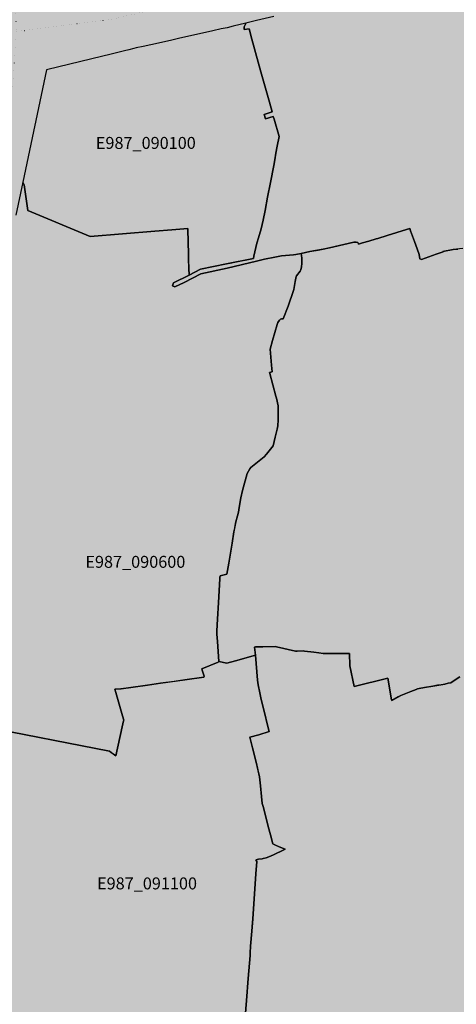
# Model space of a CAD drawing. Extents: x 1527834 to 1597779, y 5030152 to 5104796.
# Drawn here: x 1558030 to 1559128, y 5045263 to 5047737 of the extents above; entities that cross this region are included whole.
import ezdxf

# ---------------------------------------------------------------- set-up
doc = ezdxf.new("R2010")
doc.units = 0
doc.header["$LTSCALE"] = 25
doc.linetypes.add('CONTINUA', pattern=[0])
doc.linetypes.add('PUNTO2', pattern=[3.175, 0, -3.175])
for name, color, linetype in [('base_cat_martinengo_E987', 92, 'CONTINUA'), ('base_ctr_confini', 7, 'PUNTO2'), ('inviluppo', 255, 'Continuous'), ('limitazioni C', 150, 'Continuous')]:
    doc.layers.add(name, color=color, linetype=linetype)

msp = doc.modelspace()

# ---------------------------------------------------------------- hatches: boundary and pattern name
at = {"layer": 'limitazioni C'}
h = msp.add_hatch(color=121, dxfattribs=at)
h.paths.add_polyline_path([(1540206.746214, 5061830.10652), (1548833.408597, 5059626.131469, -0.8647724749), (1559714.108912, 5058039.71962, -0.0522481318), (1559593.431537, 5056888.023495), (1569484.347138, 5055883.19678, 0.0273187861), (1569573.771539, 5057518.658584, 0.8639069567)])
h.paths.add_polyline_path([(1568457.33435, 5051840.042232), (1559214.542713, 5055737.196391, -0.8063015042), (1548602.108912, 5058039.71962, -0.0181613171), (1548616.759683, 5058442.937572), (1539908.080657, 5060667.866571, 0.0529295839), (1539573.771539, 5057518.658584, 0.822539546)])

# ---------------------------------------------------------------- linework, layer by layer
at = {"layer": 'base_cat_martinengo_E987'}
msp.add_lwpolyline([(1558207.594, 5047192.071), (1558217.465, 5047192.872), (1558288.487, 5047198.639), (1558369.823, 5047205.356), (1558413.088, 5047208.889), (1558453.109, 5047212.414), (1558453.155, 5047210.153), (1558454.623, 5047147.713), (1558455, 5047131.884), (1558456.049, 5047095.411), (1558484.84, 5047109.764), (1558550.564, 5047123.666), (1558563.37, 5047126.175), (1558566.909, 5047126.868), (1558617.779, 5047136.831), (1558618.896, 5047142.7), (1558626.628, 5047175.207), (1558630.4, 5047188.656), (1558637.069, 5047211.861), (1558642.643, 5047233.53), (1558647.085, 5047257.203), (1558653.323, 5047290.748), (1558661.082, 5047328.206), (1558668.891, 5047370.577), (1558671.766, 5047384.936), (1558674.496, 5047401.967), (1558678.018, 5047418.799), (1558682.853, 5047443.305), (1558670.067, 5047487.306), (1558667.839, 5047494.111), (1558647.874, 5047487.487), (1558644.92, 5047499.188), (1558664.698, 5047505.485), (1558658.119, 5047529.395), (1558636.658, 5047605.602), (1558623.027, 5047654.592), (1558620.453, 5047663.561), (1558614.115, 5047687.874), (1558606.848, 5047714.416), (1558594.433, 5047712.376), (1558595.021, 5047719.219), (1558597.46, 5047723.887), (1558598.627, 5047727.209), (1558598.446, 5047727.896), (1558566.966, 5047720.459), (1558551.458, 5047716.795), (1558537.084, 5047713.809), (1558515.878, 5047708.668), (1558429.694, 5047689.425), (1558409.64, 5047684.717), (1558359.586, 5047673.498), (1558340.239, 5047669.554), (1558322.649, 5047665.921), (1558317.075, 5047664.607), (1558304.229, 5047661.241), (1558293.929, 5047658.542), (1558257.018, 5047649.685), (1558239.117, 5047645.484), (1558097.381, 5047611.114), (1558037.989, 5047328.931), (1558041.444, 5047321.702), (1558050.643, 5047257.898), (1558207.594, 5047192.071)], close=True, dxfattribs=at)
for points in [[(1558669.516, 5047745.147), (1558625.823, 5047734.574), (1558598.446, 5047727.896), (1558598.627, 5047727.209), (1558597.46, 5047723.887), (1558595.021, 5047719.219), (1558594.433, 5047712.376), (1558606.848, 5047714.416), (1558614.115, 5047687.874), (1558620.453, 5047663.561), (1558623.027, 5047654.592), (1558636.658, 5047605.602), (1558658.119, 5047529.395), (1558664.698, 5047505.485), (1558644.92, 5047499.188), (1558647.874, 5047487.487), (1558667.839, 5047494.111), (1558670.067, 5047487.306), (1558682.853, 5047443.305), (1558678.018, 5047418.799), (1558674.496, 5047401.967), (1558671.766, 5047384.936), (1558668.891, 5047370.577), (1558661.082, 5047328.206), (1558653.323, 5047290.748), (1558647.085, 5047257.203), (1558642.643, 5047233.53), (1558637.069, 5047211.861), (1558630.4, 5047188.656), (1558626.628, 5047175.207), (1558618.896, 5047142.7), (1558617.779, 5047136.831), (1558550.564, 5047123.666), (1558484.84, 5047109.764), (1558456.049, 5047095.411), (1558416.569, 5047075.532), (1558414.279, 5047068.333), (1558420.573, 5047065.357), (1558443.3, 5047077.036), (1558485.686, 5047098.056), (1558551.475, 5047112.615), (1558625.795, 5047130.278), (1558646.069, 5047134.984), (1558671.818, 5047140.2), (1558688.122, 5047143.377), (1558718.759, 5047146.468), (1558724.931, 5047147.399), (1558738.394, 5047149.919), (1558759.907, 5047154.244), (1558780.638, 5047158.246), (1558793.342, 5047160.697), (1558809.515, 5047163.978), (1558809.67, 5047164.012), (1558866.966, 5047176.841), (1558870.654, 5047177.666), (1558876.129, 5047178.217), (1558880.365, 5047176.985), (1558882.214, 5047173.862), (1558882.503, 5047172.751), (1558892.212, 5047175.977), (1558908.143, 5047180.4), (1558926.742, 5047185.968), (1558930.496, 5047187.093), (1558953.998, 5047194.537), (1559002.846, 5047209.622), (1559011.211, 5047212.014), (1559013.423, 5047206.279), (1559023.304, 5047179.345), (1559030.166, 5047161.02), (1559034.749, 5047147.156), (1559036.7, 5047136.058), (1559040.446, 5047134.835), (1559077.736, 5047147.731), (1559094.858, 5047153.934), (1559094.665, 5047154.466), (1559120.313, 5047159.588), (1559132.101, 5047160.606)], [(1557936.909, 5045960.751), (1558255.654, 5045898.726), (1558271.71, 5045887.52), (1558288.101, 5045959.882), (1558291.459, 5045975.555), (1558291.56, 5045976.985), (1558288.42, 5045988.093), (1558271.674, 5046046.752), (1558269.149, 5046054.891), (1558284.346, 5046055.562), (1558285.383, 5046055.609), (1558351.59, 5046064.812), (1558384.361, 5046069.499), (1558445.665, 5046078.22), (1558493.39, 5046084.63), (1558493.669, 5046087.222), (1558490.155, 5046099.724), (1558488.001, 5046106.22), (1558528.909, 5046122.644), (1558531.268, 5046124.368), (1558527.717, 5046174.604), (1558526.221, 5046193.176), (1558525.778, 5046202.977), (1558526.93, 5046214.243), (1558527.061, 5046216.427), (1558531.178, 5046287.212), (1558533.436, 5046332.91), (1558533.816, 5046335.161), (1558534.02, 5046339.776), (1558551.242, 5046343.552), (1558555.663, 5046371.698), (1558562.554, 5046411.204), (1558564.327, 5046421.374), (1558568.944, 5046450.112), (1558569.937, 5046455.857), (1558573.323, 5046475.433), (1558577.468, 5046490.509), (1558580.021, 5046499.913), (1558582.134, 5046511.03), (1558586.102, 5046535.322), (1558590.354, 5046554.031), (1558602.306, 5046596.73), (1558609.21, 5046608.628), (1558611.589, 5046612.161), (1558644.723, 5046638.706), (1558650.704, 5046645.653), (1558661.233, 5046658.003), (1558667.656, 5046666.24), (1558672.838, 5046687.854), (1558677.618, 5046707.709), (1558679.53, 5046716.762), (1558680.309, 5046731.608), (1558679.949, 5046759.881), (1558680.096, 5046766.528), (1558675.666, 5046785.967), (1558674.234, 5046790.945), (1558659.224, 5046848.126), (1558658.36, 5046850.519), (1558664.701, 5046851.991), (1558662.964, 5046868.878), (1558659.771, 5046909.32), (1558666.159, 5046931.314), (1558677.861, 5046971.116), (1558679.534, 5046975.986), (1558683.514, 5046981.962), (1558686.391, 5046984.491), (1558688.127, 5046985.154), (1558690.35, 5046985.333), (1558692.745, 5046985.267), (1558704.884, 5047017.408), (1558718.711, 5047056.809), (1558719.283, 5047059.397), (1558723.091, 5047079.398), (1558725.513, 5047091.582), (1558726.203, 5047093.666), (1558735.869, 5047105.373), (1558737.115, 5047108.665), (1558738.477, 5047116.109), (1558739.321, 5047124.584), (1558739.454, 5047130.435), (1558739.307, 5047137.456), (1558738.768, 5047144.807), (1558738.632, 5047146.672), (1558738.394, 5047149.919), (1558724.931, 5047147.399), (1558718.759, 5047146.468), (1558688.122, 5047143.377), (1558671.818, 5047140.2), (1558646.069, 5047134.984), (1558625.795, 5047130.278), (1558551.475, 5047112.615), (1558485.686, 5047098.056), (1558443.3, 5047077.036), (1558420.573, 5047065.357), (1558414.279, 5047068.333), (1558416.569, 5047075.532), (1558456.049, 5047095.411), (1558455.563, 5047112.304), (1558455.41, 5047117.627), (1558455, 5047131.884), (1558454.623, 5047147.713), (1558453.155, 5047210.153), (1558453.109, 5047212.414), (1558413.088, 5047208.889), (1558369.823, 5047205.356), (1558288.487, 5047198.639), (1558207.594, 5047192.071), (1558050.643, 5047257.898), (1558041.444, 5047321.702), (1558037.989, 5047328.931), (1558020.365, 5047245.842)], [(1559144.683, 5047161.692), (1559120.313, 5047159.588), (1559094.665, 5047154.466), (1559094.858, 5047153.934), (1559077.736, 5047147.731), (1559040.446, 5047134.835), (1559036.7, 5047136.058), (1559034.749, 5047147.156), (1559030.166, 5047161.02), (1559023.304, 5047179.345), (1559013.423, 5047206.279), (1559011.211, 5047212.014), (1559002.846, 5047209.622), (1558953.998, 5047194.537), (1558930.496, 5047187.093), (1558926.742, 5047185.968), (1558908.143, 5047180.4), (1558892.212, 5047175.977), (1558882.503, 5047172.751), (1558882.214, 5047173.862), (1558880.365, 5047176.985), (1558876.129, 5047178.217), (1558870.654, 5047177.666), (1558809.515, 5047163.978), (1558793.342, 5047160.697), (1558759.907, 5047154.244), (1558738.394, 5047149.919), (1558739.307, 5047137.456), (1558739.454, 5047130.435), (1558739.321, 5047124.584), (1558738.477, 5047116.109), (1558737.115, 5047108.665), (1558735.869, 5047105.373), (1558726.203, 5047093.666), (1558725.513, 5047091.582), (1558723.091, 5047079.398), (1558719.283, 5047059.397), (1558718.711, 5047056.809), (1558704.884, 5047017.408), (1558692.745, 5046985.267), (1558690.35, 5046985.333), (1558688.127, 5046985.154), (1558686.391, 5046984.491), (1558683.514, 5046981.962), (1558679.534, 5046975.986), (1558677.861, 5046971.116), (1558666.159, 5046931.314), (1558659.771, 5046909.32), (1558662.964, 5046868.878), (1558664.701, 5046851.991), (1558658.36, 5046850.519), (1558659.224, 5046848.126), (1558674.234, 5046790.945), (1558675.666, 5046785.967), (1558680.096, 5046766.528), (1558679.949, 5046759.881), (1558680.309, 5046731.608), (1558679.53, 5046716.762), (1558677.618, 5046707.709), (1558672.838, 5046687.854), (1558667.656, 5046666.24), (1558661.233, 5046658.003), (1558650.704, 5046645.653), (1558644.723, 5046638.706), (1558611.589, 5046612.161), (1558609.21, 5046608.628), (1558602.306, 5046596.73), (1558590.354, 5046554.031), (1558586.102, 5046535.322), (1558582.134, 5046511.03), (1558580.021, 5046499.913), (1558577.468, 5046490.509), (1558573.323, 5046475.433), (1558568.944, 5046450.112), (1558564.327, 5046421.374), (1558555.663, 5046371.698), (1558551.242, 5046343.552), (1558534.02, 5046339.776), (1558533.816, 5046335.161), (1558533.436, 5046332.91), (1558531.178, 5046287.212), (1558527.061, 5046216.427), (1558526.93, 5046214.243), (1558525.778, 5046202.977), (1558526.221, 5046193.176), (1558527.717, 5046174.604), (1558531.268, 5046124.368), (1558551.137, 5046120.37), (1558551.371, 5046120.454), (1558572.826, 5046126.136), (1558622.908, 5046140.57), (1558620.603, 5046160.751), (1558623.206, 5046160.783), (1558641.892, 5046161.218), (1558672.976, 5046162.139), (1558675.739, 5046161.309), (1558723.827, 5046150.02), (1558728.264, 5046150.208), (1558743.162, 5046151.291), (1558746.767, 5046150.644), (1558770.258, 5046147.538), (1558782.635, 5046145.762), (1558793.164, 5046144.291), (1558820.41, 5046144.303), (1558856.976, 5046144.31), (1558859.452, 5046144.356), (1558859.908, 5046131.449), (1558860.342, 5046126.547), (1558860.703, 5046120.753), (1558860.379, 5046113.694), (1558870.973, 5046061.857), (1558955.73, 5046082.341), (1558965.338, 5046028.248), (1558965.697, 5046026.453), (1558988.344, 5046039.178), (1559013.632, 5046048.99), (1559027.203, 5046054.174), (1559030.802, 5046055.384), (1559035.052, 5046056.342), (1559048.426, 5046058.873), (1559068.885, 5046062.243), (1559099.187, 5046067.686), (1559107.926, 5046069.502), (1559114.154, 5046070.89), (1559120.261, 5046075.186), (1559136.932, 5046085.62)], [(1558596.689, 5045219.778), (1558600.724, 5045272.599), (1558604.867, 5045328.041), (1558609.526, 5045385.191), (1558609.722, 5045388.402), (1558609.934, 5045391.899), (1558610.679, 5045408.961), (1558613.637, 5045446.489), (1558614.595, 5045458.273), (1558616.188, 5045477.905), (1558619.948, 5045527.877), (1558624.176, 5045591.151), (1558626.192, 5045621.975), (1558624.278, 5045626.096), (1558626.923, 5045626.973), (1558626.923, 5045626.973), (1558631.015, 5045628.022), (1558640.199, 5045628.519), (1558642.722, 5045628.95), (1558649.583, 5045630.95), (1558656.371, 5045633.415), (1558662.55, 5045635.706), (1558668.383, 5045638.347), (1558694.52, 5045651.116), (1558697.396, 5045652.643), (1558694.985, 5045653.534), (1558680.668, 5045659.635), (1558673.509, 5045662.893), (1558666.93, 5045666.205), (1558666.007, 5045668.267), (1558663.499, 5045679.197), (1558657.053, 5045703.889), (1558642.117, 5045759.792), (1558640.838, 5045764.841), (1558640.235, 5045767.282), (1558638.217, 5045784.986), (1558635.71, 5045812.1), (1558633.196, 5045834.439), (1558625.326, 5045867.661), (1558615.786, 5045907.476), (1558609.153, 5045934.197), (1558631.933, 5045940.408), (1558657.573, 5045948.035), (1558653.711, 5045964.367), (1558645.618, 5045996.372), (1558640.166, 5046019.136), (1558636.864, 5046033.156), (1558633.852, 5046045.234), (1558629.917, 5046065.865), (1558628.473, 5046077.757), (1558622.908, 5046140.57), (1558572.826, 5046126.136), (1558551.371, 5046120.454), (1558551.137, 5046120.37), (1558531.268, 5046124.368), (1558528.909, 5046122.644), (1558488.001, 5046106.22), (1558490.155, 5046099.724), (1558493.669, 5046087.222), (1558493.39, 5046084.63), (1558445.665, 5046078.22), (1558418.551, 5046074.363), (1558384.361, 5046069.499), (1558351.59, 5046064.812), (1558303.676, 5046058.152), (1558285.383, 5046055.609), (1558284.346, 5046055.562), (1558269.149, 5046054.891), (1558271.674, 5046046.752), (1558288.42, 5045988.093), (1558291.56, 5045976.985), (1558291.459, 5045975.555), (1558288.101, 5045959.882), (1558271.71, 5045887.52), (1558261.015, 5045894.983), (1558255.654, 5045898.726), (1557936.909, 5045960.751)], [(1559136.932, 5046085.62), (1559120.261, 5046075.186), (1559114.154, 5046070.89), (1559107.926, 5046069.502), (1559099.187, 5046067.686), (1559085.581, 5046065.241), (1559081.265, 5046064.466), (1559068.885, 5046062.243), (1559048.426, 5046058.873), (1559035.052, 5046056.342), (1559030.802, 5046055.384), (1559027.203, 5046054.174), (1559013.632, 5046048.99), (1558988.344, 5046039.178), (1558983.84, 5046036.647), (1558982.072, 5046035.654), (1558965.697, 5046026.453), (1558965.338, 5046028.248), (1558955.73, 5046082.341), (1558870.973, 5046061.857), (1558860.379, 5046113.694), (1558860.703, 5046120.753), (1558860.342, 5046126.547), (1558859.908, 5046131.449), (1558859.452, 5046144.356), (1558856.976, 5046144.31), (1558820.41, 5046144.303), (1558793.164, 5046144.291), (1558782.635, 5046145.762), (1558770.258, 5046147.538), (1558746.767, 5046150.644), (1558743.162, 5046151.291), (1558728.264, 5046150.208), (1558723.827, 5046150.02), (1558675.739, 5046161.309), (1558672.976, 5046162.139), (1558641.892, 5046161.218), (1558623.206, 5046160.783), (1558620.603, 5046160.751), (1558622.908, 5046140.57), (1558628.473, 5046077.757), (1558629.917, 5046065.865), (1558633.852, 5046045.234), (1558636.864, 5046033.156), (1558640.166, 5046019.136), (1558645.618, 5045996.372), (1558653.711, 5045964.367), (1558657.573, 5045948.035), (1558631.933, 5045940.408), (1558609.153, 5045934.197), (1558615.786, 5045907.476), (1558625.326, 5045867.661), (1558628.915, 5045852.508), (1558633.196, 5045834.439), (1558635.71, 5045812.1), (1558638.217, 5045784.986), (1558640.235, 5045767.282), (1558640.838, 5045764.841), (1558642.117, 5045759.792), (1558657.053, 5045703.889), (1558663.499, 5045679.197), (1558666.007, 5045668.267), (1558666.93, 5045666.205), (1558673.509, 5045662.893), (1558680.668, 5045659.635), (1558694.985, 5045653.534), (1558697.396, 5045652.643), (1558694.52, 5045651.116), (1558668.383, 5045638.347), (1558662.55, 5045635.706), (1558656.371, 5045633.415), (1558649.583, 5045630.95), (1558642.722, 5045628.95), (1558640.199, 5045628.519), (1558631.015, 5045628.022), (1558626.923, 5045626.973), (1558624.278, 5045626.096), (1558626.192, 5045621.975), (1558624.176, 5045591.151), (1558619.948, 5045527.877), (1558616.188, 5045477.905), (1558613.637, 5045446.489), (1558610.679, 5045408.961), (1558609.934, 5045391.899), (1558609.526, 5045385.191), (1558604.867, 5045328.041), (1558600.724, 5045272.599), (1558596.689, 5045219.778)]]:
    msp.add_lwpolyline(points, dxfattribs=at)
at = {"layer": 'base_ctr_confini', "ltscale": 0.25, "flags": 128}
for points in [[(1560408.871125, 5050699.07025), (1560556.339875, 5050711.44925), (1560571.039, 5050707.53125), (1560588.94925, 5050690.37125), (1560602.808625, 5050676.03125), (1560634.109375, 5050615.308625), (1560640.57025, 5050564.429625), (1560645.57025, 5050553.71875), (1560655.890625, 5050540.179625), (1560662.160125, 5050529.960875), (1560667.339875, 5050509.089875), (1560686.25, 5050457.1015), (1560695.679625, 5050395.0195), (1560698.890625, 5050383.808625), (1560708.7305, 5050373.828125), (1560718.289, 5050361.808625), (1560719.460875, 5050348.839875), (1560783.480375, 5050347.101625), (1560846.789, 5050352.980375), (1560843.648375, 5050341.058625), (1560844.359375, 5050334.69925), (1560847.558625, 5050321.71875), (1560856.53125, 5050298.2695), (1560860.789, 5050289.8515), (1560860.94925, 5050278.921875), (1560858.03125, 5050262.17175), (1560844.890625, 5050205.339875), (1560921.890625, 5050206.80075), (1560924.921875, 5050171.44925), (1560989.711, 5050171.4805), (1560978.19925, 5050000), (1560982.390625, 5049973.160125), (1561097.621125, 5049975.058625), (1561075.01175, 5049851.78125), (1561036.359375, 5049744.51175), (1561030.128875, 5049692.48825), (1561025.859375, 5049662), (1561035.41, 5049581.28125), (1561040.300625, 5049567.339875), (1561055.05075, 5049564.359375), (1561120.03125, 5049572.05075), (1561161.429625, 5049571.5), (1561214.589875, 5049556.53125), (1561235.078125, 5049370.460875), (1561249.140625, 5049250.39825), (1561297.53125, 5049072.339875), (1561333.171875, 5048955.441375), (1561344.01175, 5048869.648375), (1561356.4805, 5048662.96875), (1561330.711, 5048535.089875), (1561326.429625, 5048377.339875), (1561435.679625, 5048317.19125), (1561503.839875, 5048298.98825), (1561512.51175, 5048291.660125), (1561513.679625, 5048262.46075), (1561706.179625, 5048265.19925), (1561728.839875, 5048050.69925), (1561759.089875, 5047742.78125), (1561763.589875, 5047605.648375), (1561662.871125, 5047633.078125), (1561364.55075, 5047715.148375), (1561051.121125, 5047819.48825), (1560915.05075, 5047857.929625), (1560824.82025, 5047872.210875), (1560663.53125, 5047875.71875), (1560534.30075, 5047865.421875), (1560291.210875, 5047822.55075), (1560096.01175, 5047802.0195), (1559991.589875, 5047809.121125), (1559802.960875, 5047792.929625), (1559679.44925, 5047759.05075), (1559638.421875, 5047836.558625), (1559544.78125, 5047821.359375), (1559509.73825, 5047820.679625), (1559507.25, 5047860.289125), (1559232.28125, 5047843.929625), (1559149.26175, 5047837.671875), (1559123.390625, 5047932.2695), (1559006.941375, 5047906.039), (1558936.609375, 5047902.890625), (1558748.94925, 5047846.078125), (1558257.808625, 5047737.671875), (1558021.828125, 5047706.9805), (1558014.039, 5047928.25), (1557977.621125, 5048100.0195), (1557944.75, 5048221.51175), (1557929.628875, 5048312.589875), (1557887.628875, 5048442.398375), (1557866.171875, 5048494.140625), (1557852.76175, 5048534.19925), (1557807.710875, 5048604.328125), (1557740.578125, 5048721.078125), (1557732.28125, 5048755.07025), (1557678.628875, 5048919.640625), (1557656.089875, 5048957.371125), (1557627.339875, 5048967.128875), (1557590.07025, 5048955.01175), (1557561.5, 5049079.82025), (1557530.578125, 5049218.339875), (1557490.7305, 5049213.82025), (1557483.660125, 5049357.039), (1557467.839875, 5049623.890625), (1557486.121125, 5049625.51175), (1557476.140625, 5049741.53125), (1557459.390625, 5049739.660125), (1557458.30075, 5049804.171875), (1557462.261625, 5049875.558625), (1557469.339875, 5049982.7695), (1557474.910125, 5050000), (1557460.289, 5050345.9805), (1557454.929625, 5050607.28125), (1557446.589875, 5050777.621125), (1557498.019375, 5050792.23825), (1557603.820375, 5050804.67175), (1557656.191375, 5050808.3515), (1557743.398375, 5050815.839875), (1557787.910125, 5050822.12125), (1558199.558625, 5050859.48825), (1558203.660125, 5050765.171875), (1558225.0195, 5050602.1015), (1558237.03125, 5050511.03125), (1558281.46875, 5050508.660125), (1558282.82025, 5050457.0195), (1558284.828125, 5050383.6015), (1558291.839875, 5050271.71875), (1558394.210875, 5050267.41), (1558549.7305, 5050271.089875), (1558564.890625, 5050424.2305), (1558576.21875, 5050543.089875), (1558585.25, 5050626.628875), (1558626.441375, 5050828.378875), (1558641.730375, 5050834.359375), (1558651.7695, 5050949.929625), (1558763.25, 5050942.5), (1558798.32025, 5050942.488125), (1558841.28125, 5050944.710875), (1558865.410125, 5050944.539), (1559001.01175, 5050900.078125), (1559002.859375, 5050909.71875), (1559031.288875, 5050905.69925), (1559045.4805, 5050901.0195), (1559135.7305, 5050874.941375), (1559189.058625, 5050870.9805), (1559267.679625, 5050852.609375), (1559335.25, 5050850.339875), (1559372.32025, 5050847.269625), (1559407.898375, 5050847.7695), (1559429.5195, 5050850.660125), (1559444.03125, 5050854.109375), (1559470.789, 5050864.589875), (1559553.109375, 5050864.2305), (1559656.558625, 5050869.058625), (1559745.55075, 5050876.0195), (1559768.171875, 5050877.128875), (1559811.808625, 5050869.94925), (1559859.5195, 5050862.21875), (1559902.44125, 5050858.859375), (1559954.96875, 5050851.1015), (1560009.53125, 5050842.05075), (1560047.878875, 5050839.2305), (1560071.4805, 5050836.51175), (1560091.218875, 5050825.691375), (1560110.1405, 5050807.25), (1560130.5195, 5050780.929625), (1560152.589875, 5050744.671875), (1560184.2695, 5050700.7305), (1560189.039, 5050693.32025), (1560202.44925, 5050685.339875), (1560224.03125, 5050683.660125), (1560317.289, 5050684.48825), (1560372.44925, 5050687.898375), (1560407.289, 5050691.960875)], [(1561763.589875, 5047605.648375), (1561874.789, 5047563.789), (1562009.1015, 5047521.789), (1562079.191375, 5047523.160125), (1562089.828125, 5047426.449125), (1562184.07025, 5047425.1405), (1562188, 5047400.5195), (1562336.57025, 5047400.500125), (1562338.859375, 5047349.71875), (1562343.019625, 5047229.3515), (1562377.71875, 5047222.941375), (1562477.960875, 5047236.468625), (1562591, 5047246.058625), (1562601.44925, 5047151.660125), (1562632.941375, 5047152.57025), (1562639.339875, 5047143.71875), (1562637.878875, 5047130), (1562630.28125, 5047125.640625), (1562600.839875, 5047122.94925), (1562605.039, 5047045.51175), (1562637.039125, 5047045.160125), (1562653.7305, 5046857.55075), (1562664.710875, 5046846.179625), (1562714.71875, 5046850.23825), (1562731.808625, 5046784.039), (1562824.710875, 5046794.910125), (1562831.71875, 5046614.621125), (1562822.871125, 5046605.429625), (1562822.148375, 5046496.7305), (1562937.828125, 5046473.429625), (1562998.05075, 5046468.140625), (1563155.55075, 5046461.3085), (1563227.929625, 5046461.679625), (1563200.0195, 5046354.859375), (1563199.878875, 5046281.710875), (1563204.160125, 5046238.30075), (1563206.5, 5046176.6015), (1563211.26175, 5046139.539), (1563211.929625, 5046108.558625), (1563264.80075, 5046098.160125), (1563274.07025, 5045972.98825), (1563311.148375, 5045973.179625), (1563344.69925, 5045969.03125), (1563345.7305, 5045864.390625), (1563341.359375, 5045774.210875), (1563210.359375, 5045764.148375), (1563218.19925, 5045516.308625), (1563227.371125, 5045410.441375), (1563247.078125, 5045228.94925), (1563244.390625, 5045158.32025), (1563123.9805, 5045161.789), (1563117.9805, 5045144.2305), (1563125.839875, 5045000), (1563128.44925, 5044901.2305), (1563087.710875, 5044897.609375), (1563024.710875, 5044885.7305), (1563030.210875, 5044686.398375), (1562939.3515, 5044680.07025), (1562955.48825, 5044433.8515), (1562991.8515, 5044105.57025), (1562799.910125, 5044076.578125), (1562803.19925, 5043955.71075), (1562833.80075, 5043737.929625), (1562749.210875, 5043723.9805), (1562283.75, 5043625.398375), (1562170.589875, 5043598.828125), (1562129.058625, 5043586.960875), (1562058.32025, 5043565.94925), (1561988.87125, 5043537.48825), (1561954.039, 5043522.6015), (1561690.859375, 5043489.988375), (1561419.9805, 5043453.69925), (1561298.05075, 5043444.851625), (1561261.898375, 5043456.628875), (1561239.9295, 5043435.429625), (1561172.75, 5043369.609375), (1561036.621125, 5043335.82025), (1561057.808625, 5043251.191375), (1560541.71875, 5043117.78125), (1560452.878875, 5043096.191375), (1560453.999875, 5043087.289), (1560276.30075, 5043043.328125), (1560273.21875, 5043056.578125), (1560231.44925, 5043171.249875), (1560216.078125, 5043149.429625), (1560137.859375, 5043184.76175), (1560008.4295, 5043272.7305), (1559920.921875, 5043344.2695), (1559820.679625, 5043340.121125), (1559778.710875, 5043324.078125), (1559748.42975, 5043322.308625), (1559671.4805, 5043297.71875), (1559617.640625, 5043285.941375), (1559586.19925, 5043291.039), (1559545.031375, 5043291.7305), (1559435.73825, 5043278.859375), (1559424.410125, 5043419.41), (1559278.679625, 5043416.789), (1559258.589875, 5043266.878875), (1558763.46875, 5043304.691375), (1558761.109375, 5043747.878875), (1558139.57025, 5043781.9805), (1557914.488125, 5043852.039), (1557780.589875, 5043998.5195), (1557592.558625, 5044146.308625), (1557600.648375, 5044158.609375), (1557611.339875, 5044547.7695), (1557633.48825, 5045000), (1557658.109375, 5045524.82025), (1557673.7305, 5046055.210875), (1557650.789, 5046071.859375), (1557736.589875, 5046433.19925), (1557799.609375, 5046679.371125), (1557867.800625, 5046958.578125), (1557963.75, 5047321.75), (1557995.640625, 5047446.1015), (1558013.75, 5047582.328125), (1558021.828125, 5047706.9805), (1558257.808625, 5047737.671875), (1558748.94925, 5047846.078125), (1558936.609375, 5047902.890625), (1559006.941375, 5047906.039), (1559123.390625, 5047932.2695), (1559149.26175, 5047837.671875), (1559232.28125, 5047843.929625), (1559507.25, 5047860.289125), (1559509.73825, 5047820.679625), (1559544.78125, 5047821.359375), (1559638.421875, 5047836.558625), (1559679.44925, 5047759.05075), (1559802.960875, 5047792.929625), (1559991.589875, 5047809.121125), (1560096.01175, 5047802.0195), (1560291.210875, 5047822.55075), (1560534.30075, 5047865.421875), (1560663.53125, 5047875.71875), (1560824.82025, 5047872.210875), (1560915.05075, 5047857.929625), (1561051.121125, 5047819.48825), (1561364.55075, 5047715.148375), (1561662.871125, 5047633.078125)]]:
    msp.add_lwpolyline(points, close=True, dxfattribs=at)
at = {"layer": 'inviluppo'}
msp.add_lwpolyline([(1554573.771539, 5042518.658584, 0.1989123674), (1565180.373257, 5046912.056866, 0.1989123674), (1569573.771539, 5057518.658584, 0.1989123674), (1565180.373257, 5068125.260302, 0.1989123674), (1554573.771539, 5072518.658584, 0.1989123674), (1543967.169821, 5068125.260302, 0.1989123674), (1539573.771539, 5057518.658584, 0.1989123674), (1543967.169821, 5046912.056866, 0.1989123674)], format="xyb", close=True, dxfattribs=at).dxf.unprotected_set("ltscale", 0)
at = {"layer": 'limitazioni C', "color": 121}
msp.add_circle((1554573.771539, 5057518.658584), 15000, dxfattribs=at)

# ---------------------------------------------------------------- texts
at = {"layer": 'base_cat_martinengo_E987', "color": 144}
for s, p in [('E987_090100', (1558221.489662, 5047412.360145)), ('E987_090600', (1558195.212, 5046359.74)), ('E987_091100', (1558224.54, 5045551.723))]:
    msp.add_text(s, height=30, dxfattribs=at).set_placement(p)

doc.saveas('drawing.dxf')
